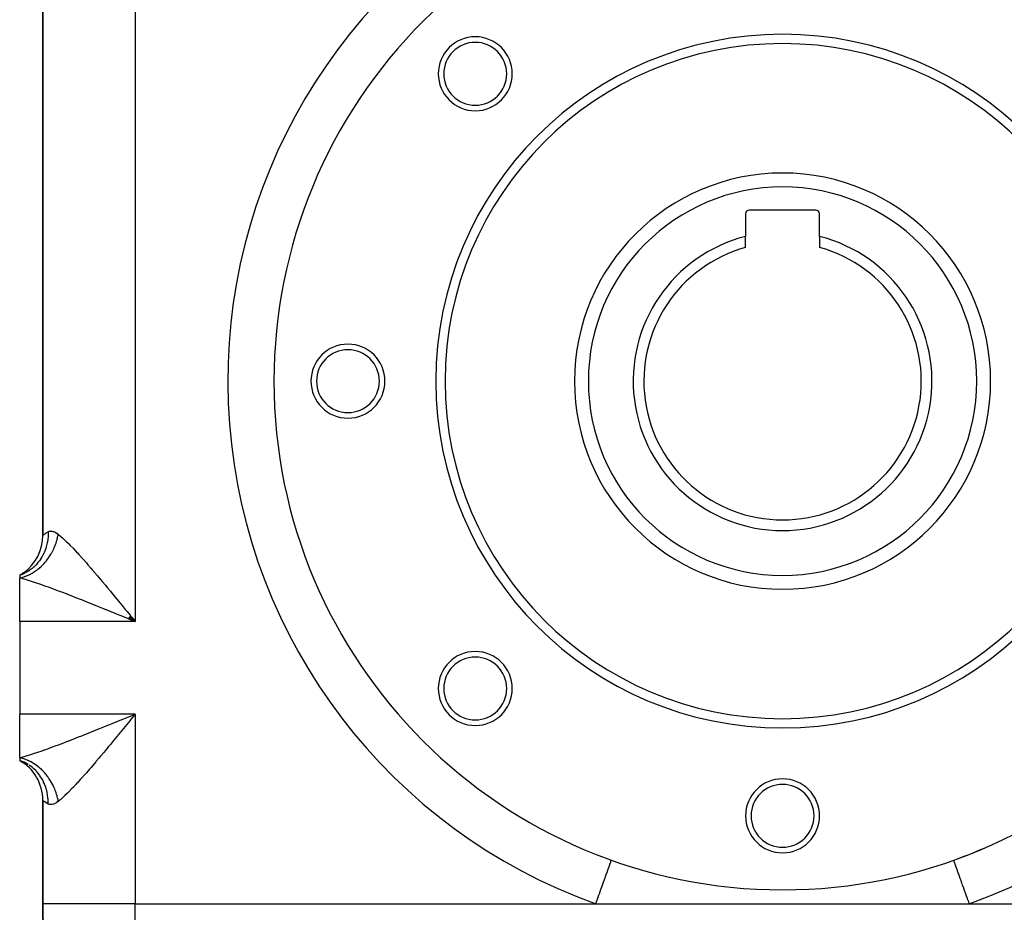
# Model space of a CAD drawing. Extents: x 24 to 820, y -389 to 283.
# Drawn here: x 232 to 338, y -164 to -68 of the extents above; entities that cross this region are included whole.
import ezdxf

# ---------------------------------------------------------------- set-up
doc = ezdxf.new("R2010")
doc.units = 0
doc.linetypes.add('DASHED', pattern=[11.05, 8.7, -2.35])
doc.layers.get('0').update_dxf_attribs({"linetype": 'CONTINUOUS'})
doc.layers.add('NEVIDI', color=4, linetype='DASHED')

msp = doc.modelspace()

# ---------------------------------------------------------------- linework, layer by layer
at = {"color": 2}
for p, q in [((234.500018, -37.247292), (234.500018, -123.587038)), ((234.500018, -123.587038), (234.500018, -37.247292)), ((310.500018, -88.817165), (310.500018, -91.265508)), ((318.100018, -88.417165), (310.900018, -88.417165)), ((318.500018, -91.265508), (318.500018, -88.817165)), ((310.500018, -92.460333), (310.500018, -91.265508)), ((318.500018, -91.265508), (318.500018, -92.460333)), ((232.405563, -127.660454), (232.000018, -127.917165)), ((232.41816, -127.665316), (232.000018, -127.917165)), ((232.438468, -127.674512), (232.000018, -127.917165)), ((232.378087, -127.675643), (232.000018, -127.917165)), ((232.465221, -127.689462), (232.000018, -127.917165)), ((232.000018, -127.917165), (232.000018, -128.195787)), ((232.000018, -132.917165), (232.000018, -128.195787)), ((232.000018, -132.917165), (232.000018, -142.917165)), ((243.698812, -132.56757), (244.500018, -132.917165)), ((243.71566, -132.547003), (244.500018, -132.917165)), ((243.808298, -132.433747), (244.500018, -132.917165)), ((243.825133, -132.413135), (244.500018, -132.917165)), ((243.841963, -132.392519), (244.500018, -132.917165)), ((243.858789, -132.371899), (244.500018, -132.917165)), ((243.909235, -132.310021), (244.500018, -132.917165)), ((243.956683, -132.251841), (244.149444, -132.487834)), ((244.149444, -132.487834), (244.500018, -132.917165)), ((232.000018, -147.638542), (232.000018, -142.917165)), ((232.000018, -147.638542), (232.000018, -147.917165)), ((232.000018, -147.917165), (232.405563, -148.173876)), ((232.000018, -147.917165), (232.41816, -148.169014)), ((232.000018, -147.917165), (232.438468, -148.159818)), ((232.000018, -147.917165), (232.465221, -148.144867)), ((232.445625, -148.100114), (232.000026, -147.917168)), ((232.482667, -148.117966), (232.465782, -148.109775)), ((234.500018, -152.247292), (234.500018, -163.417165)), ((234.500018, -163.417165), (234.500018, -152.247292)), ((295.989357, -158.710441), (295.989933, -158.708832)), ((333.01257, -158.715733), (333.010103, -158.708832)), ((234.500018, -163.417165), (234.6398, -179.434618)), ((234.6398, -179.434618), (234.500018, -163.417165)), ((244.500018, -163.417165), (294.307198, -163.417165)), ((294.307198, -163.417165), (334.692839, -163.417165)), ((334.692839, -163.417165), (384.500018, -163.417165))]:
    msp.add_line(p, q, dxfattribs=at)
for centre, radius, start, end in [((314.500018, -106.917165), 55, 89.933957, 180), ((314.500018, -106.917165), 37.5, 0, 180), ((281.265999, -73.683146), 4, 0, 180), ((281.265999, -73.683146), 3.4, 0, 180), ((314.500018, -106.917165), 36.5, 0, 180), ((281.265999, -73.683146), 4, 180, 360), ((281.265999, -73.683146), 3.4, 180, 360), ((314.500018, -106.917165), 22.5, 0, 180), ((310.900018, -88.817165), 0.4, 90, 180), ((318.100018, -88.817165), 0.4, 0, 90), ((314.500018, -106.917165), 16.154701, 104.33589, 270), ((314.500018, -106.917165), 16.154701, 270, 75.66411), ((314.500018, -106.917165), 15, 105.46601, 270), ((314.500018, -106.917165), 15, 270, 74.53399), ((267.500018, -106.917165), 4, 0, 180), ((267.500018, -106.917165), 3.4, 0, 180), ((314.500018, -106.917165), 55, 180, 360), ((267.500018, -106.917165), 4, 180, 360), ((267.500018, -106.917165), 3.4, 180, 360), ((314.500018, -106.917165), 37.5, 180, 360), ((314.500018, -106.917165), 36.5, 180, 360), ((314.500018, -106.917165), 22.5, 180, 360), ((229.500018, -123.587038), 5, 305.471439, 360), ((229.500018, -123.587038), 5, 300.000009, 305.111133), ((281.265999, -140.151184), 4, 0, 180), ((281.265999, -140.151184), 3.4, 0, 180), ((281.265999, -140.151184), 4, 180, 360), ((281.265999, -140.151184), 3.4, 180, 360), ((229.500018, -152.247292), 5, 0, 60), ((314.500018, -153.917165), 4, 0, 180), ((314.500018, -153.917165), 3.4, 0, 180), ((314.500018, -153.917165), 4, 180, 360), ((314.500018, -153.917165), 3.4, 180, 360), ((314.500018, -106.917165), 55, 289.666638, 293.384621), ((314.500018, -106.917165), 55, 293.548628, 293.602427)]:
    msp.add_arc(centre, radius, start, end, dxfattribs=at)
at = {"layer": 'NEVIDI', "color": 7, "linetype": 'CONTINUOUS'}
for p, q in [((244.500018, -27.917165), (244.500018, -132.917165)), ((234.579556, -123.520125), (234.591739, -123.510325)), ((234.591739, -123.510325), (234.602047, -123.502112)), ((234.602047, -123.502112), (234.708792, -123.420681)), ((234.708792, -123.420681), (234.724195, -123.40949)), ((234.724195, -123.40949), (234.816853, -123.345305)), ((234.816853, -123.345305), (234.873063, -123.308897)), ((234.873063, -123.308897), (234.893518, -123.296108)), ((234.893518, -123.296108), (235.071928, -123.194527)), ((235.071928, -123.194527), (235.066709, -123.704494)), ((235.071927, -123.194515), (235.077037, -123.191881)), ((235.077037, -123.191881), (235.187512, -123.148835)), ((235.187512, -123.148835), (235.203098, -123.144716)), ((235.203098, -123.144716), (235.208169, -123.143472)), ((235.208169, -123.143472), (235.325092, -123.126751)), ((235.325092, -123.126751), (235.342244, -123.126083)), ((235.342244, -123.126083), (235.475844, -123.134553)), ((235.475844, -123.134553), (235.494444, -123.137519)), ((235.494444, -123.137519), (235.63753, -123.173406)), ((235.63753, -123.173406), (235.657306, -123.180085)), ((235.657306, -123.180085), (235.74732, -123.215398)), ((235.74732, -123.215398), (235.808981, -123.244034)), ((235.808981, -123.244034), (235.829913, -123.254542)), ((235.829913, -123.254542), (235.989928, -123.347416)), ((235.989928, -123.347416), (236.01194, -123.361871)), ((236.01194, -123.361871), (236.166683, -123.474419)), ((236.143718, -123.607456), (236.166683, -123.474419)), ((236.166685, -123.47441), (236.230372, -123.525133)), ((234.500018, -123.587038), (234.500089, -123.586958)), ((234.500089, -123.586958), (234.521904, -123.567992)), ((234.521904, -123.567992), (234.527114, -123.563564)), ((234.527114, -123.563564), (234.579556, -123.520125)), ((234.979673, -124.389204), (234.871244, -124.833304)), ((234.986137, -124.355722), (234.979673, -124.389204)), ((234.992978, -124.318901), (234.986137, -124.355722)), ((235.000542, -124.276301), (234.992978, -124.318901)), ((235.062967, -123.762138), (235.000542, -124.276301)), ((235.063938, -123.748099), (235.062967, -123.762138)), ((235.065251, -123.728165), (235.063938, -123.748099)), ((235.066709, -123.704494), (235.065251, -123.728165)), ((235.874693, -124.586808), (235.918337, -124.463965)), ((235.918337, -124.463965), (235.93102, -124.426639)), ((235.93102, -124.426639), (235.984035, -124.261171)), ((235.984035, -124.261171), (235.99537, -124.223533)), ((235.99537, -124.223533), (236.042373, -124.05689)), ((236.042373, -124.05689), (236.052329, -124.019052)), ((236.052329, -124.019052), (236.063106, -123.976912)), ((236.063106, -123.976912), (236.093228, -123.851615)), ((236.093228, -123.851615), (236.10181, -123.813554)), ((236.10181, -123.813554), (236.13655, -123.645561)), ((236.13655, -123.645561), (236.143718, -123.607456)), ((236.230372, -123.525133), (236.425666, -123.687493)), ((236.425666, -123.687493), (236.479161, -123.733599)), ((236.479161, -123.733599), (236.620342, -123.858281)), ((236.620342, -123.858281), (236.885645, -124.102903)), ((236.885645, -124.102903), (237.035631, -124.246291)), ((237.035631, -124.246291), (237.232428, -124.439238)), ((237.232428, -124.439238), (237.316506, -124.523178)), ((237.316506, -124.523178), (237.475268, -124.683897)), ((234.587576, -125.57417), (234.431043, -125.873225)), ((234.60198, -125.54386), (234.587576, -125.57417)), ((234.663718, -125.40732), (234.60198, -125.54386)), ((234.680528, -125.368086), (234.663718, -125.40732)), ((234.820373, -124.996406), (234.680528, -125.368086)), ((234.830808, -124.964508), (234.820373, -124.996406)), ((234.858974, -124.874502), (234.830808, -124.964508)), ((234.871244, -124.833304), (234.858974, -124.874502)), ((235.309095, -125.741276), (235.377348, -125.629519)), ((235.377348, -125.629519), (235.397555, -125.595391)), ((235.397555, -125.595391), (235.484188, -125.443164)), ((235.484188, -125.443164), (235.50323, -125.408326)), ((235.50323, -125.408326), (235.584552, -125.25327)), ((235.584552, -125.25327), (235.602448, -125.217672)), ((235.602448, -125.217672), (235.622012, -125.178095)), ((235.622012, -125.178095), (235.678392, -125.05989)), ((235.678392, -125.05989), (235.694995, -125.023815)), ((235.694995, -125.023815), (235.765383, -124.863666)), ((235.765383, -124.863666), (235.780694, -124.827131)), ((235.780694, -124.827131), (235.845349, -124.665064)), ((235.845349, -124.665064), (235.859385, -124.628034)), ((235.859385, -124.628034), (235.874693, -124.586808)), ((237.475268, -124.683897), (237.770031, -124.989048)), ((237.770031, -124.989048), (237.934855, -125.163036)), ((237.934855, -125.163036), (238.154791, -125.398528)), ((238.154791, -125.398528), (238.238178, -125.488746)), ((238.238178, -125.488746), (238.405824, -125.671576)), ((233.918375, -126.602976), (233.770045, -126.76785)), ((233.939526, -126.578112), (233.918375, -126.602976)), ((234.100988, -126.375694), (233.939526, -126.578112)), ((234.12615, -126.34196), (234.100988, -126.375694)), ((234.285278, -126.112574), (234.12615, -126.34196)), ((234.303178, -126.084841), (234.285278, -126.112574)), ((234.409924, -125.909946), (234.303178, -126.084841)), ((234.431043, -125.873225), (234.409924, -125.909946)), ((234.524639, -126.745801), (234.612999, -126.652533)), ((234.612999, -126.652533), (234.639397, -126.623864)), ((234.639397, -126.623864), (234.753921, -126.494952)), ((234.753921, -126.494952), (234.779407, -126.465217)), ((234.779407, -126.465217), (234.889747, -126.331789)), ((234.889747, -126.331789), (234.914312, -126.300998)), ((234.914312, -126.300998), (234.941369, -126.266604)), ((234.941369, -126.266604), (235.020275, -126.163305)), ((235.020275, -126.163305), (235.043802, -126.131603)), ((235.043802, -126.131603), (235.1452, -125.989895)), ((235.1452, -125.989895), (235.167645, -125.957347)), ((235.167645, -125.957347), (235.264252, -125.811929)), ((235.264252, -125.811929), (235.285595, -125.778563)), ((235.285595, -125.778563), (235.309095, -125.741276)), ((238.405824, -125.671576), (238.717093, -126.015749)), ((238.717093, -126.015749), (238.888163, -126.207241)), ((238.888163, -126.207241), (239.178074, -126.535144)), ((239.178074, -126.535144), (239.207831, -126.569024)), ((239.207831, -126.569024), (239.383077, -126.769338)), ((232.408171, -127.751835), (232.00002, -127.917164)), ((232.445513, -127.734269), (232.408171, -127.751835)), ((232.494728, -127.710458), (232.445513, -127.734269)), ((232.523889, -127.695991), (232.494728, -127.710458)), ((232.889027, -127.490884), (232.523889, -127.695991)), ((232.923998, -127.468768), (232.889027, -127.490884)), ((233.015684, -127.408572), (232.923998, -127.468768)), ((233.042584, -127.390288), (233.015684, -127.408572)), ((233.335326, -127.171576), (233.042584, -127.390288)), ((233.054236, -127.829974), (233.161466, -127.775502)), ((233.161466, -127.775502), (233.193803, -127.758412)), ((233.193803, -127.758412), (233.335502, -127.679826)), ((233.367437, -127.145223), (233.335326, -127.171576)), ((233.335502, -127.679826), (233.367391, -127.661296)), ((233.367391, -127.661296), (233.507054, -127.576386)), ((233.492741, -127.037462), (233.367437, -127.145223)), ((233.516943, -127.015705), (233.492741, -127.037462)), ((233.507054, -127.576386), (233.538451, -127.55644)), ((233.741215, -126.798093), (233.516943, -127.015705)), ((233.538451, -127.55644), (233.573339, -127.533899)), ((233.573339, -127.533899), (233.675738, -127.465417)), ((233.675738, -127.465417), (233.706774, -127.443964)), ((233.706774, -127.443964), (233.841397, -127.347042)), ((233.770045, -126.76785), (233.741215, -126.798093)), ((233.841397, -127.347042), (233.871836, -127.324236)), ((233.871836, -127.324236), (234.003827, -127.221389)), ((234.003827, -127.221389), (234.033444, -127.197404)), ((234.033444, -127.197404), (234.066313, -127.170386)), ((234.066313, -127.170386), (234.162394, -127.08893)), ((234.162394, -127.08893), (234.191247, -127.06373)), ((234.191247, -127.06373), (234.316943, -126.949807)), ((234.316943, -126.949807), (234.345038, -126.923394)), ((234.345038, -126.923394), (234.467227, -126.804262)), ((234.467227, -126.804262), (234.494502, -126.776694)), ((234.494502, -126.776694), (234.524639, -126.745801)), ((239.383077, -126.769338), (239.710141, -127.146469)), ((239.710141, -127.146469), (239.889695, -127.355127)), ((239.889695, -127.355127), (240.223248, -127.745421)), ((240.223248, -127.745421), (240.286007, -127.819214)), ((232.000013, -128.195787), (232.083791, -128.17759)), ((232.261319, -128.266616), (232.000018, -128.195787)), ((232.083791, -128.17759), (232.117424, -128.169764)), ((232.117424, -128.169764), (232.265745, -128.131699)), ((232.468553, -128.325518), (232.261319, -128.266616)), ((232.265745, -128.131699), (232.299316, -128.122277)), ((232.299316, -128.122277), (232.447212, -128.077212)), ((232.447212, -128.077212), (232.480656, -128.066213)), ((232.635466, -128.374494), (232.468553, -128.325518)), ((232.480656, -128.066213), (232.517959, -128.053592)), ((232.517959, -128.053592), (232.627856, -128.014229)), ((232.627856, -128.014229), (232.661125, -128.001668)), ((232.857576, -128.44156), (232.635466, -128.374494)), ((232.661125, -128.001668), (232.807374, -127.942841)), ((232.807374, -127.942841), (232.840384, -127.928744)), ((232.840384, -127.928744), (232.985219, -127.863272)), ((233.078401, -128.510161), (232.857576, -128.44156)), ((232.985219, -127.863272), (233.018089, -127.847584)), ((233.018089, -127.847584), (233.054236, -127.829974)), ((233.49111, -128.642842), (233.078401, -128.510161)), ((233.619034, -128.685013), (233.49111, -128.642842)), ((233.724816, -128.720223), (233.619034, -128.685013)), ((234.160179, -128.868076), (233.724816, -128.720223)), ((240.286007, -127.819214), (240.406829, -127.961575)), ((240.406829, -127.961575), (240.745197, -128.362182)), ((240.745197, -128.362182), (240.93143, -128.583773)), ((240.93143, -128.583773), (241.273559, -128.992682)), ((234.40494, -128.95307), (234.160179, -128.868076)), ((234.729305, -129.067532), (234.40494, -128.95307)), ((234.855864, -129.11271), (234.729305, -129.067532)), ((235.107077, -129.203171), (234.855864, -129.11271)), ((235.568498, -129.371776), (235.107077, -129.203171)), ((235.825202, -129.466803), (235.568498, -129.371776)), ((235.955979, -129.515523), (235.825202, -129.466803)), ((236.298721, -129.644118), (235.955979, -129.515523)), ((236.561255, -129.743441), (236.298721, -129.644118)), ((237.045936, -129.928491), (236.561255, -129.743441)), ((241.273559, -128.992682), (241.460967, -129.217583)), ((241.460967, -129.217583), (241.4616, -129.218344)), ((241.4616, -129.218344), (241.805965, -129.633106)), ((241.805965, -129.633106), (241.995293, -129.861882)), ((241.995293, -129.861882), (242.340593, -130.280296)), ((237.287286, -130.021384), (237.045936, -129.928491)), ((237.314763, -130.03199), (237.287286, -130.021384)), ((237.809999, -130.224108), (237.314763, -130.03199)), ((238.084634, -130.331382), (237.809999, -130.224108)), ((238.588192, -130.529276), (238.084634, -130.331382)), ((238.707868, -130.576519), (238.588192, -130.529276)), ((238.867653, -130.639712), (238.707868, -130.576519)), ((239.377803, -130.842304), (238.867653, -130.639712)), ((239.66021, -130.95495), (239.377803, -130.842304)), ((240.175095, -131.161128), (239.66021, -130.95495)), ((242.340593, -130.280296), (242.530788, -130.511319)), ((242.530788, -130.511319), (242.684364, -130.69811)), ((242.684364, -130.69811), (242.877123, -130.932846)), ((242.877123, -130.932846), (243.067985, -131.165558)), ((240.200859, -131.171469), (240.175095, -131.161128)), ((240.458915, -131.275178), (240.200859, -131.171469)), ((240.975665, -131.483469), (240.458915, -131.275178)), ((241.260884, -131.598746), (240.975665, -131.483469)), ((241.748116, -131.796113), (241.260884, -131.598746)), ((241.779755, -131.808946), (241.748116, -131.796113)), ((242.065674, -131.925008), (241.779755, -131.808946)), ((242.586274, -132.136684), (242.065674, -131.925008)), ((243.067985, -131.165558), (243.415735, -131.590175)), ((243.415735, -131.590175), (243.607559, -131.824677)), ((243.607559, -131.824677), (243.936335, -132.226935)), ((244.500018, -132.917165), (232.000018, -132.917165)), ((242.873574, -132.253662), (242.586274, -132.136684)), ((243.330337, -132.439826), (242.873574, -132.253662)), ((243.396193, -132.466682), (243.330337, -132.439826)), ((243.684972, -132.584485), (243.396193, -132.466682)), ((244.209714, -132.798651), (243.684972, -132.584485)), ((243.936335, -132.226935), (243.956683, -132.251841)), ((244.500018, -132.917165), (244.209714, -132.798651)), ((244.500018, -142.917165), (232.000018, -142.917165)), ((242.352139, -143.792896), (242.873199, -143.58082)), ((242.873199, -143.58082), (243.161107, -143.4635)), ((243.161107, -143.4635), (243.330484, -143.394443)), ((243.330484, -143.394443), (243.684561, -143.250012)), ((243.684561, -143.250012), (243.974005, -143.131892)), ((243.936361, -143.607363), (243.763834, -143.818496)), ((243.956399, -143.582836), (243.936361, -143.607363)), ((244.306775, -143.153832), (243.956399, -143.582836)), ((243.974005, -143.131892), (244.500018, -142.917165)), ((244.500018, -142.917165), (244.306775, -143.153832)), ((244.500018, -142.917165), (244.500018, -163.417165)), ((239.663528, -144.878069), (239.946597, -144.764834)), ((239.946597, -144.764834), (240.200885, -144.66286)), ((240.200885, -144.66286), (240.461812, -144.557993)), ((240.461812, -144.557993), (240.74622, -144.443443)), ((240.74622, -144.443443), (241.262161, -144.235067)), ((241.262161, -144.235067), (241.547042, -144.11973)), ((241.547042, -144.11973), (241.748116, -144.038217)), ((241.748116, -144.038217), (242.065699, -143.909312)), ((242.065699, -143.909312), (242.352139, -143.792896)), ((243.2239, -144.478482), (242.877183, -144.901411)), ((243.41555, -144.24438), (243.2239, -144.478482)), ((243.763834, -143.818496), (243.41555, -144.24438)), ((236.841869, -145.983994), (237.287281, -145.812945)), ((237.287281, -145.812945), (237.328117, -145.797183)), ((237.328117, -145.797183), (237.597679, -145.692807)), ((237.597679, -145.692807), (238.092914, -145.499709)), ((238.092914, -145.499709), (238.367717, -145.391884)), ((238.367717, -145.391884), (238.707885, -145.257812)), ((238.707885, -145.257812), (238.871949, -145.192927)), ((238.871949, -145.192927), (239.151941, -145.081883)), ((239.151941, -145.081883), (239.663528, -144.878069)), ((242.15172, -145.783024), (241.807726, -146.199007)), ((242.341241, -145.553223), (242.15172, -145.783024)), ((242.684325, -145.136267), (242.341241, -145.553223)), ((242.686774, -145.133287), (242.684325, -145.136267)), ((242.877183, -144.901411), (242.686774, -145.133287)), ((233.970875, -147.031093), (234.413029, -146.878427)), ((234.413029, -146.878427), (234.661294, -146.790961)), ((234.661294, -146.790961), (234.729303, -146.766801)), ((234.729303, -146.766801), (235.118184, -146.627146)), ((235.118184, -146.627146), (235.372418, -146.534573)), ((235.372418, -146.534573), (235.840877, -146.361692)), ((235.840877, -146.361692), (235.955959, -146.318805)), ((235.955959, -146.318805), (236.100164, -146.264853)), ((236.100164, -146.264853), (236.577584, -146.084675)), ((236.577584, -146.084675), (236.841869, -145.983994)), ((241.275884, -146.838735), (241.087722, -147.063911)), ((241.460968, -146.616626), (241.275884, -146.838735)), ((241.618752, -146.426829), (241.460968, -146.616626)), ((241.807726, -146.199007), (241.618752, -146.426829)), ((232.117412, -147.664562), (232.000009, -147.638542)), ((232.000018, -147.638542), (232.09637, -147.612909)), ((232.09637, -147.612909), (232.472914, -147.507551)), ((232.15104, -147.672684), (232.117412, -147.664562)), ((232.299292, -147.712046), (232.15104, -147.672684)), ((232.33286, -147.721765), (232.299292, -147.712046)), ((232.439694, -147.754687), (232.33286, -147.721765)), ((232.480653, -147.768116), (232.439694, -147.754687)), ((232.472914, -147.507551), (232.635481, -147.459833)), ((232.514046, -147.779396), (232.480653, -147.768116)), ((232.661117, -147.832659), (232.514046, -147.779396)), ((232.635481, -147.459833), (232.686158, -147.444714)), ((232.694335, -147.845503), (232.661117, -147.832659)), ((232.686158, -147.444714), (233.085909, -147.321806)), ((232.84037, -147.905579), (232.694335, -147.845503)), ((232.873343, -147.919964), (232.84037, -147.905579)), ((232.978051, -147.967676), (232.873343, -147.919964)), ((233.018089, -147.986744), (232.978051, -147.967676)), ((233.050769, -148.002648), (233.018089, -147.986744)), ((233.193793, -148.075909), (233.050769, -148.002648)), ((233.085909, -147.321806), (233.311665, -147.249841)), ((233.311665, -147.249841), (233.619035, -147.149315)), ((233.619035, -147.149315), (233.732968, -147.111379)), ((233.732968, -147.111379), (233.970875, -147.031093)), ((240.562691, -147.688383), (240.286008, -148.014862)), ((240.747989, -147.468683), (240.562691, -147.688383)), ((241.087722, -147.063911), (240.747989, -147.468683)), ((232.923998, -148.365562), (232.494813, -148.123913)), ((233.367475, -148.689138), (233.015696, -148.425766)), ((233.226035, -148.093259), (233.193793, -148.075909)), ((233.367366, -148.173015), (233.226035, -148.093259)), ((233.399182, -148.191816), (233.367366, -148.173015)), ((233.499983, -148.25349), (233.399182, -148.191816)), ((233.46839, -148.775293), (233.399308, -148.715762)), ((233.492753, -148.796878), (233.46839, -148.775293)), ((233.770018, -149.06645), (233.492753, -148.796878)), ((233.538456, -148.277888), (233.499983, -148.25349)), ((233.569872, -148.298166), (233.538456, -148.277888)), ((233.706709, -148.390313), (233.569872, -148.298166)), ((233.737454, -148.411889), (233.706709, -148.390313)), ((233.871794, -148.510052), (233.737454, -148.411889)), ((233.901939, -148.53297), (233.871794, -148.510052)), ((233.997203, -148.607612), (233.901939, -148.53297)), ((234.033454, -148.636923), (233.997203, -148.607612)), ((234.0629, -148.661108), (234.033454, -148.636923)), ((234.191239, -148.770581), (234.0629, -148.661108)), ((234.219964, -148.796016), (234.191239, -148.770581)), ((234.34503, -148.910917), (234.219964, -148.796016)), ((234.37299, -148.937561), (234.34503, -148.910917)), ((234.461097, -149.023909), (234.37299, -148.937561)), ((234.494512, -149.057635), (234.461097, -149.023909)), ((234.521685, -149.085469), (234.494512, -149.057635)), ((239.540091, -148.883853), (239.218403, -149.25253)), ((239.718881, -148.677237), (239.540091, -148.883853)), ((240.046697, -148.295567), (239.718881, -148.677237)), ((240.228709, -148.082221), (240.046697, -148.295567)), ((240.286008, -148.014862), (240.228709, -148.082221)), ((233.8968, -149.206353), (233.798554, -149.096938)), ((233.918378, -149.231354), (233.8968, -149.206353)), ((234.12615, -149.492366), (233.918378, -149.231354)), ((234.26719, -149.694157), (234.150991, -149.526303)), ((234.28528, -149.721756), (234.26719, -149.694157)), ((234.431035, -149.961085), (234.28528, -149.721756)), ((234.451837, -149.99801), (234.431035, -149.961085)), ((234.573134, -150.230298), (234.451837, -149.99801)), ((234.639433, -149.210493), (234.521685, -149.085469)), ((234.665673, -149.239371), (234.639433, -149.210493)), ((234.779436, -149.369136), (234.665673, -149.239371)), ((234.804759, -149.399074), (234.779436, -149.369136)), ((234.884274, -149.495727), (234.804759, -149.399074)), ((234.91432, -149.533333), (234.884274, -149.495727)), ((234.938648, -149.564235), (234.91432, -149.533333)), ((235.043774, -149.702681), (234.938648, -149.564235)), ((235.067083, -149.734513), (235.043774, -149.702681)), ((235.167614, -149.876931), (235.067083, -149.734513)), ((235.189869, -149.909649), (235.167614, -149.876931)), ((235.259586, -150.015163), (235.189869, -149.909649)), ((235.285601, -150.05577), (235.259586, -150.015163)), ((235.30675, -150.089302), (235.285601, -150.05577)), ((235.397569, -150.238957), (235.30675, -150.089302)), ((238.555603, -149.997286), (238.246291, -150.336409)), ((238.727417, -149.806405), (238.555603, -149.997286)), ((239.042776, -149.451972), (238.727417, -149.806405)), ((239.178056, -149.29847), (239.042776, -149.451972)), ((239.218403, -149.25253), (239.178056, -149.29847)), ((234.587581, -150.260164), (234.573134, -150.230298)), ((234.680527, -150.466233), (234.587581, -150.260164)), ((234.697004, -150.505642), (234.680527, -150.466233)), ((234.809724, -150.806099), (234.697004, -150.505642)), ((234.820375, -150.837926), (234.809724, -150.806099)), ((234.871222, -151.000946), (234.820375, -150.837926)), ((234.883139, -151.042257), (234.871222, -151.000946)), ((234.973008, -151.41181), (234.883139, -151.042257)), ((235.417574, -150.273238), (235.397569, -150.238957)), ((235.503263, -150.42606), (235.417574, -150.273238)), ((235.522069, -150.460993), (235.503263, -150.42606)), ((235.580521, -150.573114), (235.522069, -150.460993)), ((235.602453, -150.616662), (235.580521, -150.573114)), ((235.620056, -150.65224), (235.602453, -150.616662)), ((235.69499, -150.810496), (235.620056, -150.65224)), ((235.711342, -150.84663), (235.69499, -150.810496)), ((235.780695, -151.007194), (235.711342, -150.84663)), ((235.795777, -151.043836), (235.780695, -151.007194)), ((235.842243, -151.161158), (235.795777, -151.043836)), ((235.859391, -151.206301), (235.842243, -151.161158)), ((237.611953, -151.010006), (237.322132, -151.305483)), ((237.775325, -150.839724), (237.611953, -151.010006)), ((238.077532, -150.518708), (237.775325, -150.839724)), ((238.154789, -150.435507), (238.077532, -150.518708)), ((238.246291, -150.336409), (238.154789, -150.435507)), ((234.51724, -152.262353), (234.500018, -152.247292)), ((234.521903, -152.266337), (234.51724, -152.262353)), ((234.979674, -151.44513), (234.973008, -151.41181)), ((235.000528, -151.55795), (234.979674, -151.44513)), ((235.007737, -151.600647), (235.000528, -151.55795)), ((235.060443, -152.03803), (235.007737, -151.600647)), ((235.062963, -152.07214), (235.060443, -152.03803)), ((235.066698, -152.129666), (235.062963, -152.07214)), ((235.069096, -152.173168), (235.066698, -152.129666)), ((235.071928, -152.639811), (235.069096, -152.173168)), ((235.873235, -151.243548), (235.859391, -151.206301)), ((235.931015, -151.407665), (235.873235, -151.243548)), ((235.943456, -151.445069), (235.931015, -151.407665)), ((235.995371, -151.610789), (235.943456, -151.445069)), ((236.006457, -151.648487), (235.995371, -151.610789)), ((236.040138, -151.769067), (236.006457, -151.648487)), ((236.052334, -151.815285), (236.040138, -151.769067)), ((236.06204, -151.853182), (236.052334, -151.815285)), ((236.101812, -152.020767), (236.06204, -151.853182)), ((236.110127, -152.058809), (236.101812, -152.020767)), ((236.143721, -152.226876), (236.110127, -152.058809)), ((236.150627, -152.264987), (236.143721, -152.226876)), ((236.166686, -152.359919), (236.150627, -152.264987)), ((236.342983, -152.216744), (236.166685, -152.35992)), ((236.425676, -152.146812), (236.342983, -152.216744)), ((236.482029, -152.09823), (236.425676, -152.146812)), ((236.743541, -151.863996), (236.482029, -152.09823)), ((236.890759, -151.726563), (236.743541, -151.863996)), ((237.166534, -151.460191), (236.890759, -151.726563)), ((237.232431, -151.39503), (237.166534, -151.460191)), ((237.322132, -151.305483), (237.232431, -151.39503)), ((234.579545, -152.314197), (234.521903, -152.266337)), ((234.581983, -152.316166), (234.579545, -152.314197)), ((234.591741, -152.324006), (234.581983, -152.316166)), ((234.69393, -152.402717), (234.591741, -152.324006)), ((234.708793, -152.413656), (234.69393, -152.402717)), ((234.816823, -152.489009), (234.708793, -152.413656)), ((234.853139, -152.512743), (234.816823, -152.489009)), ((234.873054, -152.525429), (234.853139, -152.512743)), ((235.059593, -152.633347), (234.873054, -152.525429)), ((235.071927, -152.639813), (235.059593, -152.633347)), ((235.172211, -152.681012), (235.071928, -152.639811)), ((235.187617, -152.685525), (235.172211, -152.681012)), ((235.208166, -152.690858), (235.187617, -152.685525)), ((235.308372, -152.706517), (235.208166, -152.690858)), ((235.325337, -152.707599), (235.308372, -152.706517)), ((235.457753, -152.702274), (235.325337, -152.707599)), ((235.476269, -152.699725), (235.457753, -152.702274)), ((235.618434, -152.667012), (235.476269, -152.699725)), ((235.638208, -152.660731), (235.618434, -152.667012)), ((235.74732, -152.61903), (235.638208, -152.660731)), ((235.789114, -152.600025), (235.74732, -152.61903)), ((235.809915, -152.589965), (235.789114, -152.600025)), ((235.969177, -152.500313), (235.809915, -152.589965)), ((235.991089, -152.486291), (235.969177, -152.500313)), ((236.158397, -152.36643), (235.991089, -152.486291)), ((236.166686, -152.359919), (236.158397, -152.36643)), ((295.596987, -159.808304), (295.681815, -159.570952)), ((295.681815, -159.570952), (295.695867, -159.531635)), ((295.695867, -159.531635), (295.730037, -159.436025)), ((295.730037, -159.436025), (295.790897, -159.265738)), ((295.790897, -159.265738), (295.802352, -159.233686)), ((295.802352, -159.233686), (295.837508, -159.135319)), ((295.837508, -159.135319), (295.877387, -159.023738)), ((295.877387, -159.023738), (295.886073, -158.999433)), ((295.886073, -158.999433), (295.917414, -158.911741)), ((295.917414, -158.911741), (295.939957, -158.848663)), ((295.939957, -158.848663), (295.945741, -158.832481)), ((295.945741, -158.832481), (295.968332, -158.76927)), ((295.968332, -158.76927), (295.977661, -158.743168)), ((295.977661, -158.743168), (295.98045, -158.735363)), ((295.98045, -158.735363), (295.989357, -158.710441)), ((333.017159, -158.728573), (333.01257, -158.715733)), ((333.019584, -158.735358), (333.017159, -158.728573)), ((333.039879, -158.792144), (333.019584, -158.735358)), ((333.048881, -158.817331), (333.039879, -158.792144)), ((333.054297, -158.832486), (333.048881, -158.817331)), ((333.096935, -158.951788), (333.054297, -158.832486)), ((333.105627, -158.976109), (333.096935, -158.951788)), ((333.113968, -158.999446), (333.105627, -158.976109)), ((333.18271, -159.191789), (333.113968, -158.999446)), ((333.186567, -159.202582), (333.18271, -159.191789)), ((333.197688, -159.233698), (333.186567, -159.202582)), ((333.290431, -159.493194), (333.197688, -159.233698)), ((333.295686, -159.507899), (333.290431, -159.493194)), ((333.304167, -159.531629), (333.295686, -159.507899)), ((333.415662, -159.843594), (333.304167, -159.531629)), ((295.237164, -160.815097), (295.257594, -160.757933)), ((295.257594, -160.757933), (295.264064, -160.739829)), ((295.264064, -160.739829), (295.402833, -160.35155)), ((295.402833, -160.35155), (295.421355, -160.299727)), ((295.421355, -160.299727), (295.440725, -160.245528)), ((295.440725, -160.245528), (295.551808, -159.934716)), ((295.551808, -159.934716), (295.568206, -159.888834)), ((295.568206, -159.888834), (295.596987, -159.808304)), ((333.431787, -159.888711), (333.415662, -159.843594)), ((333.433813, -159.894381), (333.431787, -159.888711)), ((333.560353, -160.248444), (333.433813, -159.894381)), ((333.578644, -160.299622), (333.560353, -160.248444)), ((333.594574, -160.344195), (333.578644, -160.299622)), ((333.722256, -160.701453), (333.594574, -160.344195)), ((333.742468, -160.758006), (333.722256, -160.701453)), ((333.7751, -160.84931), (333.742468, -160.758006)), ((294.866121, -161.853283), (294.889236, -161.788607)), ((294.889236, -161.788607), (295.057315, -161.318318)), ((295.057315, -161.318318), (295.070184, -161.282312)), ((295.070184, -161.282312), (295.079296, -161.256815)), ((295.079296, -161.256815), (295.237164, -160.815097)), ((333.898971, -161.195905), (333.7751, -160.84931)), ((333.920764, -161.256883), (333.898971, -161.195905)), ((333.972141, -161.400636), (333.920764, -161.256883)), ((334.087773, -161.724176), (333.972141, -161.400636)), ((334.110816, -161.788652), (334.087773, -161.724176)), ((334.182152, -161.988251), (334.110816, -161.788652)), ((294.485585, -162.918032), (294.644967, -162.472077)), ((294.644967, -162.472077), (294.666366, -162.412201)), ((294.666366, -162.412201), (294.690317, -162.345187)), ((294.690317, -162.345187), (294.862573, -161.863212)), ((294.862573, -161.863212), (294.866121, -161.853283)), ((334.285785, -162.27822), (334.182152, -161.988251)), ((334.309728, -162.345214), (334.285785, -162.27822)), ((334.401353, -162.601581), (334.309728, -162.345214)), ((334.489992, -162.849596), (334.401353, -162.601581)), ((334.514472, -162.918092), (334.489992, -162.849596)), ((244.500018, -163.417165), (234.500018, -163.417165)), ((244.500018, -179.434618), (244.500018, -163.417165)), ((294.307198, -163.417165), (294.421243, -163.098064)), ((294.421243, -163.098064), (294.461076, -162.98661)), ((294.461076, -162.98661), (294.485585, -162.918032)), ((334.625799, -163.229588), (334.514472, -162.918092)), ((334.692839, -163.417165), (334.625799, -163.229588))]:
    msp.add_line(p, q, dxfattribs=at)
for radius, start, end in [(60, 118.510912, 250.333362), (21, 0, 180), (21, 180, 360), (60, 289.666638, 360)]:
    msp.add_arc((314.500018, -106.917165), radius, start, end, dxfattribs=at)

doc.saveas('drawing.dxf')
